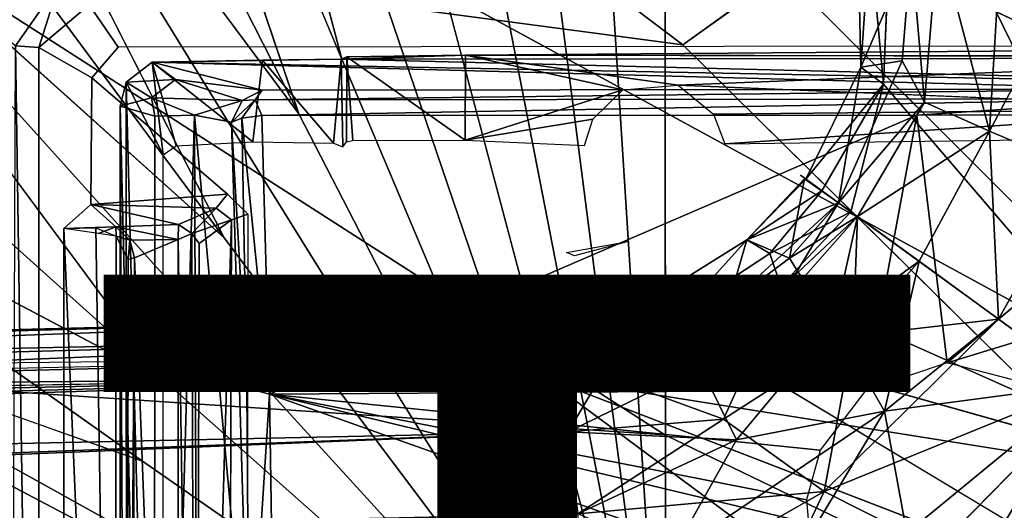
# Model space of a CAD drawing. Units: inches. Extents: x -16.6 to 12.4, y -14.3 to 14.3.
# Drawn here: x -3 to -1.3, y 0.6 to 1.5 of the extents above; entities that cross this region are included whole.
import ezdxf

# ---------------------------------------------------------------- set-up
doc = ezdxf.new("R2010")
doc.units = ezdxf.units.IN
doc.header["$MEASUREMENT"] = 0
for name, color, linetype in [('SEAT-BASE', 5, 'Continuous'), ('SEAT-OTHER', 7, 'Continuous'), ('SEAT-UPHOLSTERY', 5, 'Continuous')]:
    doc.layers.add(name, color=color, linetype=linetype)
doc.styles.get("Standard").update_dxf_attribs({"font": 'arial.ttf'})

msp = doc.modelspace()

# ---------------------------------------------------------------- linework, layer by layer
at = {"layer": 'SEAT-BASE'}
for points in [[(-2.7507, 6.2363, 4.883), (-0.164, 1.0282, 5.6212), (-1.5208, 6.8896, 4.8513)], [(-0.164, 1.0282, 5.6212), (0.0862, 2.3548, 5.4575), (-1.5208, 6.8896, 4.8513)], [(-2.7507, 6.2363, 4.883), (-1.4539, 1.8544, 5.4575), (-0.164, 1.0282, 5.6212)], [(-0.828, 1.8383, 5.3415), (-2.0222, 6.2202, 4.7604), (-0.43, 1.3434, 5.412)], [(-0.43, 1.3434, 5.412), (-2.0222, 6.2202, 4.7604), (-0.4072, 1.9679, 5.3423)], [(-3.051, 1.4161, 11.3762), (-4.6153, 2.6408, 12.3697), (-2.9718, 1.5296, 11.3758)], [(-1.4743, 1.3463, 5.493), (-0.8486, 0.6165, 5.6205), (-1.4539, 1.8544, 5.4575)], [(-1.4629, 1.6243, 5.4594), (-1.4743, 1.3463, 5.493), (-1.4539, 1.8544, 5.4575)], [(-1.4539, 1.8544, 5.4575), (-0.8486, 0.6165, 5.6205), (-0.6165, 0.8486, 5.6205)], [(-0.6165, 0.8486, 5.6205), (-0.164, 1.0282, 5.6212), (-1.4539, 1.8544, 5.4575)], [(-1.5222, 1.6838, 5.3454), (-1.4241, 1.5904, 4.4775), (-1.516, 1.3772, 5.4093)], [(-1.4993, 1.6165, 5.4008), (-1.5222, 1.6838, 5.3454), (-1.516, 1.3772, 5.4093)], [(-1.4743, 1.3463, 5.493), (-1.4993, 1.6165, 5.4008), (-1.516, 1.3772, 5.4093)], [(-1.4629, 1.6243, 5.4594), (-1.4993, 1.6165, 5.4008), (-1.4743, 1.3463, 5.493)], [(-1.4241, 1.5904, 4.4775), (-1.3754, 1.6144, 4.2997), (-1.4001, 1.3136, 4.3252)], [(-1.4001, 1.3136, 4.3252), (-1.3754, 1.6144, 4.2997), (-1.2822, 1.2609, 4.1659)], [(-1.2822, 1.2609, 4.1659), (-1.3754, 1.6144, 4.2997), (-1.2602, 1.6249, 4.1444)], [(-1.2602, 1.6249, 4.1444), (-1.0956, 1.613, 4.0477), (-1.2822, 1.2609, 4.1659)], [(-1.0956, 1.613, 4.0477), (-1.1146, 1.1892, 4.0649), (-1.2822, 1.2609, 4.1659)], [(-1.4409, 1.3889, 4.5091), (-1.516, 1.3772, 5.4093), (-1.4241, 1.5904, 4.4775)], [(-1.4001, 1.3136, 4.3252), (-1.4409, 1.3889, 4.5091), (-1.4241, 1.5904, 4.4775)], [(-3.0084, 1.4127, 11.374), (-3.051, 1.4161, 11.3762), (-2.9718, 1.5296, 11.3758)], [(-2.9718, 1.5296, 11.3758), (-2.9173, 1.4907, 11.374), (-3.0084, 1.4127, 11.374)], [(-3.051, 1.4161, 11.3762), (-3.0094, -1.4114, 11.374), (-3.0614, -1.379, 11.3816)], [(-3.0094, -1.4114, 11.374), (-3.051, 1.4161, 11.3762), (-3.0084, 1.4127, 11.374)], [(-0.0851, 1.4152, 11.9799), (-2.2339, 1.3989, 11.669), (-1.8478, 1.3447, 11.7247)], [(0.3868, 1.3959, 11.6818), (-2.2339, 1.3989, 11.669), (-0.0851, 1.4152, 11.9799)], [(0.4901, 1.3947, 11.6004), (-2.4594, 1.3916, 11.5303), (-2.2339, 1.3989, 11.669)], [(-2.2339, 1.3989, 11.669), (-2.4594, 1.3916, 11.5303), (-2.4492, 1.3957, 11.609)], [(-2.4385, 1.2439, 11.6135), (-2.4492, 1.3957, 11.609), (-2.45, 1.2414, 11.6073)], [(-2.4492, 1.3957, 11.609), (-2.2342, 1.2447, 11.6678), (-2.2339, 1.3989, 11.669)], [(-2.2342, 1.2447, 11.6678), (-2.4492, 1.3957, 11.609), (-2.4385, 1.2439, 11.6135)], [(-2.2339, 1.3989, 11.669), (-2.2342, 1.2447, 11.6678), (-1.9482, 1.3362, 11.7102)], [(-2.2339, 1.3989, 11.669), (-1.9482, 1.3362, 11.7102), (-1.8478, 1.3447, 11.7247)], [(-2.8499, 1.3502, 11.4059), (-2.7827, 1.2177, 11.438), (-2.8029, 1.386, 11.4323)], [(-2.8029, 1.386, 11.4323), (-2.7606, 1.355, 11.0341), (-2.8499, 1.3502, 11.4059)], [(-2.4594, 1.3916, 11.5303), (-0.291, 1.338, 10.5772), (-2.8029, 1.386, 11.4323)], [(-2.6026, 1.3902, 11.5042), (-2.4594, 1.3916, 11.5303), (-2.8029, 1.386, 11.4323)], [(-2.6026, 1.3902, 11.5042), (-2.8029, 1.386, 11.4323), (-2.6199, 1.2414, 11.4985)], [(-2.6032, 1.3351, 10.5243), (-2.8029, 1.386, 11.4323), (-0.9813, 1.3372, 10.5289)], [(-0.291, 1.338, 10.5772), (-0.9813, 1.3372, 10.5289), (-2.8029, 1.386, 11.4323)], [(-2.8029, 1.386, 11.4323), (-2.7827, 1.2177, 11.438), (-2.7592, 1.234, 11.4485)], [(-2.8029, 1.386, 11.4323), (-2.6032, 1.3351, 10.5243), (-2.7606, 1.355, 11.0341)], [(-2.6199, 1.2414, 11.4985), (-2.8029, 1.386, 11.4323), (-2.7592, 1.234, 11.4485)], [(-2.4733, 1.2391, 11.5241), (-2.6026, 1.3902, 11.5042), (-2.6199, 1.2414, 11.4985)], [(-2.6026, 1.3902, 11.5042), (-2.4733, 1.2391, 11.5241), (-2.4594, 1.3916, 11.5303)], [(-2.4594, 1.3916, 11.5303), (-2.4733, 1.2391, 11.5241), (-2.4566, 1.2323, 11.5314)], [(0.4901, 1.3947, 11.6004), (-0.291, 1.338, 10.5772), (-2.4594, 1.3916, 11.5303)], [(-1.5561, 1.1306, 4.5239), (-1.6154, 1.1735, 5.4245), (-1.516, 1.3772, 5.4093)], [(-1.6154, 1.1735, 5.4245), (-1.4743, 1.3463, 5.493), (-1.516, 1.3772, 5.4093)], [(-1.516, 1.3772, 5.4093), (-1.4409, 1.3889, 4.5091), (-1.5561, 1.1306, 4.5239)], [(-1.5561, 1.1306, 4.5239), (-1.4409, 1.3889, 4.5091), (-1.4001, 1.3136, 4.3252)], [(-2.6661, 1.1462, 12.787), (-2.9144, 1.1278, 12.7763), (-2.9123, 1.3576, 12.7913)], [(-2.8612, 1.3065, 11.3994), (-2.8499, 1.3502, 11.4059), (-2.804, 1.3212, 11.0983)], [(-2.8488, -1.3529, 11.4065), (-2.8499, 1.3502, 11.4059), (-2.8612, 1.3065, 11.3994)], [(-2.8499, 1.3502, 11.4059), (-2.7606, 1.355, 11.0341), (-2.804, 1.3212, 11.0983)], [(-2.7837, -1.2159, 11.4376), (-2.8499, 1.3502, 11.4059), (-2.8488, -1.3529, 11.4065)], [(-2.7827, 1.2177, 11.438), (-2.8499, 1.3502, 11.4059), (-2.7837, -1.2159, 11.4376)], [(-2.7606, 1.355, 11.0341), (-2.6393, 1.3165, 10.5303), (-2.804, 1.3212, 11.0983)], [(-2.7606, 1.355, 11.0341), (-2.6032, 1.3351, 10.5243), (-2.6393, 1.3165, 10.5303)], [(-0.8107, 1.3014, 11.8722), (-1.8478, 1.3447, 11.7247), (-1.7833, 1.2915, 11.7339)], [(-1.6154, 1.1735, 5.4245), (-1.5865, 1.1528, 5.4876), (-1.4743, 1.3463, 5.493)], [(-1.4743, 1.3463, 5.493), (-1.5865, 1.1528, 5.4876), (-1.5339, 1.1145, 5.5152)], [(-0.8486, 0.6165, 5.6205), (-1.4743, 1.3463, 5.493), (-1.5339, 1.1145, 5.5152)], [(-2.6393, 1.3165, 10.5303), (-2.6032, 1.3351, 10.5243), (-2.6155, 1.3178, 10.4997)], [(-2.6155, 1.3178, 10.4997), (-2.6032, 1.3351, 10.5243), (-0.9813, 1.3372, 10.5289)], [(-2.6155, 1.3178, 10.4997), (-0.9813, 1.3372, 10.5289), (-0.9714, 1.3195, 10.4996)], [(-1.9482, 1.3362, 11.7102), (-2.2342, 1.2447, 11.6678), (-2.0023, 1.2828, 11.699)], [(-2.7978, 1.2884, 11.0499), (-2.8612, 1.3065, 11.3994), (-2.804, 1.3212, 11.0983)], [(-2.8612, 1.3065, 11.3994), (-2.8612, -1.3065, 11.3994), (-2.8488, -1.3529, 11.4065)], [(-2.799, -1.2887, 11.0553), (-2.8612, -1.3065, 11.3994), (-2.8612, 1.3065, 11.3994)], [(-2.8612, 1.3065, 11.3994), (-2.7978, 1.2884, 11.0499), (-2.799, -1.2887, 11.0553)], [(-2.7258, 1.2901, 10.752), (-2.804, 1.3212, 11.0983), (-2.6393, 1.3165, 10.5303)], [(-2.7258, 1.2901, 10.752), (-2.7978, 1.2884, 11.0499), (-2.804, 1.3212, 11.0983)], [(-2.7258, 1.2901, 10.752), (-2.6393, 1.3165, 10.5303), (-2.6585, 1.2774, 10.5264)], [(-2.6155, 1.3178, 10.4997), (-2.6585, 1.2774, 10.5264), (-2.6393, 1.3165, 10.5303)], [(-2.6155, 1.3178, 10.4997), (-2.6402, 1.2843, 10.4947), (-2.6585, 1.2774, 10.5264)], [(-2.6402, 1.2843, 10.4947), (-2.6155, 1.3178, 10.4997), (-2.6039, 1.2892, 10.4769)], [(-2.6039, 1.2892, 10.4769), (-2.6155, 1.3178, 10.4997), (-0.9714, 1.3195, 10.4996)], [(-0.9714, 1.3195, 10.4996), (-1.4143, 1.2897, 10.4755), (-2.6039, 1.2892, 10.4769)], [(-1.4001, 1.3136, 4.3252), (-1.522, 1.106, 4.3519), (-1.5561, 1.1306, 4.5239)], [(-1.2822, 1.2609, 4.1659), (-1.522, 1.106, 4.3519), (-1.4001, 1.3136, 4.3252)], [(-1.4143, 1.2897, 10.4755), (-0.9714, 1.3195, 10.4996), (-0.827, 1.2911, 10.4885)], [(-2.7167, -1.2907, 10.7187), (-2.799, -1.2887, 11.0553), (-2.7258, 1.2901, 10.752)], [(-2.7978, 1.2884, 11.0499), (-2.7258, 1.2901, 10.752), (-2.799, -1.2887, 11.0553)], [(-2.7258, 1.2901, 10.752), (-2.6266, 0.2061, 10.4265), (-2.7167, -1.2907, 10.7187)], [(-2.6585, 1.2774, 10.5264), (-2.6266, 0.2061, 10.4265), (-2.7258, 1.2901, 10.752)], [(-2.6039, 1.2892, 10.4769), (-2.5899, 0.7828, 10.4254), (-2.6402, 1.2843, 10.4947)], [(-2.6039, 1.2892, 10.4769), (-1.4143, 1.2897, 10.4755), (-2.5899, 0.7828, 10.4254)], [(-1.4143, 1.2897, 10.4755), (-1.5066, 0.7906, 10.4266), (-2.5899, 0.7828, 10.4254)], [(-1.7627, 1.2376, 11.7326), (-0.8107, 1.3014, 11.8722), (-1.7833, 1.2915, 11.7339)], [(-0.8101, 1.2505, 11.8691), (-0.8107, 1.3014, 11.8722), (-1.7627, 1.2376, 11.7326)], [(-1.3592, 0.8398, 10.4296), (-1.5066, 0.7906, 10.4266), (-1.4143, 1.2897, 10.4755)], [(-1.3592, 0.8398, 10.4296), (-1.4143, 1.2897, 10.4755), (-0.827, 1.2911, 10.4885)], [(-0.8119, 1.0074, 10.4568), (-1.3592, 0.8398, 10.4296), (-0.827, 1.2911, 10.4885)], [(-2.6309, 0.7942, 10.4502), (-2.6585, 1.2774, 10.5264), (-2.6402, 1.2843, 10.4947)], [(-2.6309, 0.7942, 10.4502), (-2.6266, 0.2061, 10.4265), (-2.6585, 1.2774, 10.5264)], [(-2.6309, 0.7942, 10.4502), (-2.6402, 1.2843, 10.4947), (-2.5899, 0.7828, 10.4254)], [(-2.2342, 1.2447, 11.6678), (-2.0178, 1.2348, 11.6952), (-2.0023, 1.2828, 11.699)], [(-1.522, 1.106, 4.3519), (-1.2822, 1.2609, 4.1659), (-1.4101, 1.0247, 4.1693)], [(-1.4101, 1.0247, 4.1693), (-1.2822, 1.2609, 4.1659), (-1.2655, 0.9194, 4.074)], [(-1.2822, 1.2609, 4.1659), (-1.1146, 1.1892, 4.0649), (-1.2655, 0.9194, 4.074)], [(-1.2655, 0.9194, 4.074), (-1.1146, 1.1892, 4.0649), (-1.1056, 0.8033, 4.0513)], [(-1.618, 1.1743, 5.3877), (-1.6454, 1.0302, 4.5204), (-1.7227, 1.0633, 5.3837)], [(-1.6154, 1.1735, 5.4245), (-1.5561, 1.1306, 4.5239), (-1.7227, 1.0633, 5.3837)], [(-1.7227, 1.0633, 5.3837), (-1.5865, 1.1528, 5.4876), (-1.6154, 1.1735, 5.4245)], [(-1.5865, 1.1528, 5.4876), (-1.6154, 1.1735, 5.4245), (-1.7227, 1.0633, 5.3837)], [(-1.6454, 1.0302, 4.5204), (-1.618, 1.1743, 5.3877), (-1.5561, 1.1306, 4.5239)], [(-2.9144, 1.1278, 12.7763), (-2.6661, 1.1462, 12.787), (-2.6868, 1.1208, 12.7527)], [(-1.6811, 1.0388, 5.4904), (-1.5865, 1.1528, 5.4876), (-1.7227, 1.0633, 5.3837)], [(-1.7227, 1.0633, 5.3837), (-1.6811, 1.0388, 5.4904), (-1.5865, 1.1528, 5.4876)], [(-1.6811, 1.0388, 5.4904), (-1.5339, 1.1145, 5.5152), (-1.5865, 1.1528, 5.4876)], [(-2.9634, 1.0838, 12.0708), (-2.9144, 1.1278, 12.7763), (-2.869, 1.0872, 12.166)], [(-2.6868, 1.1208, 12.7527), (-2.7551, 1.0914, 12.2139), (-2.9144, 1.1278, 12.7763)], [(-2.7551, 1.0914, 12.2139), (-2.869, 1.0872, 12.166), (-2.9144, 1.1278, 12.7763)], [(-1.7566, 0.9468, 4.5101), (-1.5561, 1.1306, 4.5239), (-1.6802, 0.9258, 4.3231)], [(-1.7566, 0.9468, 4.5101), (-1.7227, 1.0633, 5.3837), (-1.5561, 1.1306, 4.5239)], [(-1.522, 1.106, 4.3519), (-1.6802, 0.9258, 4.3231), (-1.5561, 1.1306, 4.5239)], [(-1.6454, 1.0302, 4.5204), (-1.5561, 1.1306, 4.5239), (-1.522, 1.106, 4.3519)], [(-2.7311, 1.0752, 12.1843), (-2.7551, 1.0914, 12.2139), (-2.6868, 1.1208, 12.7527)], [(-2.6868, 1.1208, 12.7527), (-2.6589, 1.0996, 12.7543), (-2.7311, 1.0752, 12.1843)], [(-1.5339, 1.1145, 5.5152), (-1.6811, 1.0388, 5.4904), (-1.661, 0.9794, 5.5112)], [(-1.6811, 1.0388, 5.4904), (-1.661, 0.9794, 5.5112), (-1.5339, 1.1145, 5.5152)], [(-1.5339, 1.1145, 5.5152), (-1.661, 0.9794, 5.5112), (-0.8486, 0.6165, 5.6205)], [(-1.661, 0.9794, 5.5112), (-0.8486, 0.6165, 5.6205), (-1.5339, 1.1145, 5.5152)], [(-2.869, 1.0872, 12.166), (-2.7551, 1.0914, 12.2139), (-2.7559, 1.064, 12.1707)], [(-2.7559, 1.064, 12.1707), (-2.7551, 1.0914, 12.2139), (-2.7311, 1.0752, 12.1843)], [(-2.6589, 1.0996, 12.7543), (-2.7173, 1.0567, 12.2124), (-2.7311, 1.0752, 12.1843)], [(-2.6589, 1.0996, 12.7543), (-2.7237, -1.0651, 12.1853), (-2.7173, 1.0567, 12.2124)], [(-2.7237, -1.0651, 12.1853), (-2.6589, 1.0996, 12.7543), (-2.6663, -1.1129, 12.75)], [(-1.6802, 0.9258, 4.3231), (-1.522, 1.106, 4.3519), (-1.5296, 0.8888, 4.1677)], [(-1.6298, 1.005, 4.3802), (-1.6454, 1.0302, 4.5204), (-1.522, 1.106, 4.3519)], [(-1.6298, 1.005, 4.3802), (-1.522, 1.106, 4.3519), (-1.565, 0.9122, 4.2025)], [(-1.522, 1.106, 4.3519), (-1.4101, 1.0247, 4.1693), (-1.565, 0.9122, 4.2025)], [(-1.522, 1.106, 4.3519), (-1.4101, 1.0247, 4.1693), (-1.5296, 0.8888, 4.1677)], [(-2.964, -1.0784, 12.0629), (-2.9634, 1.0838, 12.0708), (-2.871, -1.0751, 12.0997)], [(-2.869, 1.0872, 12.166), (-2.9003, 1.0751, 12.0875), (-2.9634, 1.0838, 12.0708)], [(-2.9053, 1.0855, 12.0952), (-2.871, -1.0751, 12.0997), (-2.9634, 1.0838, 12.0708)], [(-2.9053, 1.0855, 12.0952), (-2.868, 1.0701, 12.1033), (-2.871, -1.0751, 12.0997)], [(-2.868, 1.0701, 12.1033), (-2.9003, 1.0751, 12.0875), (-2.869, 1.0872, 12.166)], [(-2.869, 1.0872, 12.166), (-2.8435, 1.0627, 12.1432), (-2.868, 1.0701, 12.1033)], [(-2.8435, 1.0627, 12.1432), (-2.869, 1.0872, 12.166), (-2.7559, 1.064, 12.1707)], [(-2.7237, -1.0651, 12.1853), (-2.7559, 1.064, 12.1707), (-2.7311, 1.0752, 12.1843)], [(-2.7311, 1.0752, 12.1843), (-2.7173, 1.0567, 12.2124), (-2.7237, -1.0651, 12.1853)], [(-2.8464, 1.0279, 12.1074), (-2.868, 1.0701, 12.1033), (-2.8435, 1.0627, 12.1432)], [(-2.8464, 1.0279, 12.1074), (-2.8435, 1.0627, 12.1432), (-2.8352, 1.0308, 12.1381)], [(-2.8352, 1.0308, 12.1381), (-2.8435, 1.0627, 12.1432), (-2.7559, 1.064, 12.1707)], [(-2.8352, 1.0308, 12.1381), (-2.7559, 1.064, 12.1707), (-2.7553, -1.0665, 12.1719)], [(-2.7559, 1.064, 12.1707), (-2.7237, -1.0651, 12.1853), (-2.7553, -1.0665, 12.1719)], [(-2.0361, 1.0347, 12.3874), (-2.0502, 1.0403, 12.3925), (-1.9382, 1.0605, 12.7845)], [(-1.8798, 0.9654, 5.4041), (-1.7227, 1.0633, 5.3837), (-1.7566, 0.9468, 4.5101)], [(-1.7227, 1.0633, 5.3837), (-1.8798, 0.9654, 5.4041), (-1.8386, 0.9348, 5.4794)], [(-1.8386, 0.9348, 5.4794), (-1.6811, 1.0388, 5.4904), (-1.7227, 1.0633, 5.3837)], [(-1.7227, 1.0633, 5.3837), (-1.6454, 1.0302, 4.5204), (-1.7566, 0.9468, 4.5101)], [(-1.8386, 0.9348, 5.4794), (-1.661, 0.9794, 5.5112), (-1.6811, 1.0388, 5.4904)], [(-1.661, 0.9794, 5.5112), (-1.6811, 1.0388, 5.4904), (-1.8386, 0.9348, 5.4794)], [(-2.8352, 1.0308, 12.1381), (-2.8412, -1.0419, 12.1331), (-2.8487, -1.0311, 12.106)], [(-2.8487, -1.0311, 12.106), (-2.8464, 1.0279, 12.1074), (-2.8352, 1.0308, 12.1381)], [(-2.7553, -1.0665, 12.1719), (-2.8412, -1.0419, 12.1331), (-2.8352, 1.0308, 12.1381)], [(-1.7566, 0.9468, 4.5101), (-1.6454, 1.0302, 4.5204), (-1.6298, 1.005, 4.3802)], [(-1.565, 0.9122, 4.2025), (-1.4101, 1.0247, 4.1693), (-1.473, 0.7524, 4.0793)], [(-1.4101, 1.0247, 4.1693), (-1.2655, 0.9194, 4.074), (-1.5296, 0.8888, 4.1677)], [(-1.473, 0.7524, 4.0793), (-1.4101, 1.0247, 4.1693), (-1.2655, 0.9194, 4.074)], [(-1.8067, 0.832, 4.2686), (-1.7566, 0.9468, 4.5101), (-1.6298, 1.005, 4.3802)], [(-1.8067, 0.832, 4.2686), (-1.6298, 1.005, 4.3802), (-1.565, 0.9122, 4.2025)], [(-0.8119, 1.0074, 10.4568), (-1.2424, 0.8096, 10.4302), (-1.3592, 0.8398, 10.4296)], [(-1.8386, 0.9348, 5.4794), (-1.8051, 0.8869, 5.5008), (-1.661, 0.9794, 5.5112)], [(-1.661, 0.9794, 5.5112), (-1.8386, 0.9348, 5.4794), (-1.8051, 0.8869, 5.5008)], [(-1.8051, 0.8869, 5.5008), (-0.8486, 0.6165, 5.6205), (-1.661, 0.9794, 5.5112)], [(-1.661, 0.9794, 5.5112), (-1.8051, 0.8869, 5.5008), (-0.8486, 0.6165, 5.6205)], [(-2.0697, 0.9254, 5.3865), (-1.8798, 0.9654, 5.4041), (-2.0713, 0.8507, 4.4695)], [(-1.8946, 0.8837, 4.4934), (-2.0713, 0.8507, 4.4695), (-1.8798, 0.9654, 5.4041)], [(-1.8946, 0.8837, 4.4934), (-2.0697, 0.9254, 5.3865), (-1.8798, 0.9654, 5.4041)], [(-2.0001, 0.8887, 5.4593), (-1.8798, 0.9654, 5.4041), (-2.0697, 0.9254, 5.3865)], [(-1.8798, 0.9654, 5.4041), (-2.0697, 0.9254, 5.3865), (-2.0001, 0.8887, 5.4593)], [(-1.8386, 0.9348, 5.4794), (-1.8798, 0.9654, 5.4041), (-2.0001, 0.8887, 5.4593)], [(-1.8798, 0.9654, 5.4041), (-1.7566, 0.9468, 4.5101), (-1.8946, 0.8837, 4.4934)], [(-1.8386, 0.9348, 5.4794), (-2.0001, 0.8887, 5.4593), (-2.0927, 0.8147, 5.4714)], [(-2.0927, 0.8147, 5.4714), (-1.8051, 0.8869, 5.5008), (-1.8386, 0.9348, 5.4794)], [(-1.8386, 0.9348, 5.4794), (-2.0001, 0.8887, 5.4593), (-1.8051, 0.8869, 5.5008)], [(-1.7566, 0.9468, 4.5101), (-1.8067, 0.832, 4.2686), (-1.8946, 0.8837, 4.4934)], [(-1.7566, 0.9468, 4.5101), (-1.6802, 0.9258, 4.3231), (-1.8946, 0.8837, 4.4934)], [(-2.0697, 0.9254, 5.3865), (-12.9438, 0.6488, 3.9469), (-6.2384, 0.7734, 4.9359)], [(-2.0697, 0.9254, 5.3865), (-7.0071, 0.7989, 4.7241), (-7.6669, 0.7699, 4.7078)], [(-7.6669, 0.7699, 4.7078), (-2.0001, 0.8887, 5.4593), (-2.0697, 0.9254, 5.3865)], [(-6.2384, 0.7734, 4.9359), (-2.0001, 0.8887, 5.4593), (-2.0697, 0.9254, 5.3865)], [(-2.0697, 0.9254, 5.3865), (-1.8946, 0.8837, 4.4934), (-2.0713, 0.8507, 4.4695)], [(-1.9863, 0.8181, 4.3192), (-1.8946, 0.8837, 4.4934), (-1.6802, 0.9258, 4.3231)], [(-1.6802, 0.9258, 4.3231), (-1.7649, 0.7377, 4.1522), (-1.9863, 0.8181, 4.3192)], [(-1.7416, 0.7002, 4.1162), (-1.8067, 0.832, 4.2686), (-1.565, 0.9122, 4.2025)], [(-1.6802, 0.9258, 4.3231), (-1.5296, 0.8888, 4.1677), (-1.7649, 0.7377, 4.1522)], [(-1.565, 0.9122, 4.2025), (-1.473, 0.7524, 4.0793), (-1.7416, 0.7002, 4.1162)], [(-1.2655, 0.9194, 4.074), (-1.5823, 0.6064, 4.0563), (-1.5296, 0.8888, 4.1677)], [(-1.5823, 0.6064, 4.0563), (-1.2655, 0.9194, 4.074), (-1.1031, 0.8014, 4.0509)], [(-1.2655, 0.9194, 4.074), (-1.1031, 0.8014, 4.0509), (-1.473, 0.7524, 4.0793)], [(-7.6669, 0.7699, 4.7078), (-7.0224, 0.6827, 4.8513), (-2.0001, 0.8887, 5.4593)], [(-2.0927, 0.8147, 5.4714), (-2.0001, 0.8887, 5.4593), (-7.0224, 0.6827, 4.8513)], [(-6.2384, 0.7734, 4.9359), (-2.0927, 0.8147, 5.4714), (-2.0001, 0.8887, 5.4593)], [(-2.0001, 0.8887, 5.4593), (-2.0927, 0.8147, 5.4714), (-1.8051, 0.8869, 5.5008)], [(-0.9574, 0.3768, 5.6211), (-1.8051, 0.8869, 5.5008), (-2.0927, 0.8147, 5.4714)], [(-1.8051, 0.8869, 5.5008), (-2.0927, 0.8147, 5.4714), (-0.8486, 0.6165, 5.6205)], [(-1.9863, 0.8181, 4.3192), (-2.0713, 0.8507, 4.4695), (-1.8946, 0.8837, 4.4934)], [(-2.0713, 0.8507, 4.4695), (-1.8946, 0.8837, 4.4934), (-1.9863, 0.8181, 4.3192)], [(-1.8946, 0.8837, 4.4934), (-1.8067, 0.832, 4.2686), (-1.9863, 0.8181, 4.3192)], [(-1.5296, 0.8888, 4.1677), (-1.5823, 0.6064, 4.0563), (-1.7649, 0.7377, 4.1522)], [(-2.0713, 0.8507, 4.4695), (-11.6239, 0.6454, 3.6967), (-12.9438, 0.6488, 3.9469), (-7.0071, 0.7989, 4.7241)], [(-1.9863, 0.8181, 4.3192), (-11.85, 0.5995, 3.5017), (-2.0713, 0.8507, 4.4695)], [(-1.7416, 0.7002, 4.1162), (-2.0471, 0.7146, 4.1594), (-1.8067, 0.832, 4.2686)], [(-1.8067, 0.832, 4.2686), (-2.0471, 0.7146, 4.1594), (-1.9863, 0.8181, 4.3192)], [(-11.6239, 0.6454, 3.6967), (-1.9863, 0.8181, 4.3192), (-11.85, 0.5995, 3.5017)], [(-11.7241, 0.5093, 3.3731), (-11.85, 0.5995, 3.5017), (-1.9863, 0.8181, 4.3192)], [(-11.7241, 0.5093, 3.3731), (-1.9863, 0.8181, 4.3192), (-2.0471, 0.7146, 4.1594)], [(-7.0224, 0.6827, 4.8513), (-1.0291, 0.0262, 5.6204), (-2.0927, 0.8147, 5.4714)], [(-1.0291, 0.0262, 5.6204), (-2.0927, 0.8147, 5.4714), (-7.0224, 0.6827, 4.8513)], [(-2.0927, 0.8147, 5.4714), (-6.2384, 0.7734, 4.9359), (-7.0224, 0.6827, 4.8513)], [(-1.0291, 0.0262, 5.6204), (-0.9574, 0.3768, 5.6211), (-2.0927, 0.8147, 5.4714)], [(-1.7649, 0.7377, 4.1522), (-2.0471, 0.7146, 4.1594), (-1.9863, 0.8181, 4.3192)], [(-2.6266, 0.2061, 10.4265), (-2.6309, 0.7942, 10.4502), (-2.5899, 0.7828, 10.4254)], [(-2.5899, 0.7828, 10.4254), (-1.5066, 0.7906, 10.4266), (-1.5897, 0.6815, 10.4198)], [(-1.1031, 0.8014, 4.0509), (-1.4321, 0.5308, 4.0383), (-1.5823, 0.6064, 4.0563)], [(-1.1031, 0.8014, 4.0509), (-1.4321, 0.5308, 4.0383), (-1.473, 0.7524, 4.0793)], [(-1.1031, 0.8014, 4.0509), (-1.2999, 0.4761, 4.0522), (-1.4321, 0.5308, 4.0383)], [(-1.1031, 0.8014, 4.0509), (-0.9095, 0.3686, 4.0847), (-1.4321, 0.5308, 4.0383)], [(-1.1031, 0.8014, 4.0509), (-0.7979, 0.5796, 4.083), (-1.2999, 0.4761, 4.0522)], [(-2.5899, 0.7828, 10.4254), (-2.5799, 0.1529, 10.398), (-2.6266, 0.2061, 10.4265)], [(-2.5899, 0.7828, 10.4254), (-1.5196, 0.4026, 10.405), (-2.5799, 0.1529, 10.398)], [(-1.6106, 0.5486, 10.4103), (-1.5196, 0.4026, 10.405), (-2.5899, 0.7828, 10.4254)], [(-1.6142, 0.5912, 10.4125), (-2.5899, 0.7828, 10.4254), (-1.5897, 0.6815, 10.4198)], [(-1.6106, 0.5486, 10.4103), (-2.5899, 0.7828, 10.4254), (-1.6142, 0.5912, 10.4125)], [(-1.473, 0.7524, 4.0793), (-1.6644, 0.4322, 4.0235), (-1.8583, 0.4919, 4.029)], [(-1.8583, 0.4919, 4.029), (-1.7416, 0.7002, 4.1162), (-1.473, 0.7524, 4.0793)], [(-1.473, 0.7524, 4.0793), (-1.4321, 0.5308, 4.0383), (-1.6644, 0.4322, 4.0235)], [(-2.0471, 0.7146, 4.1594), (-1.7649, 0.7377, 4.1522), (-2.0296, 0.5656, 4.0482)], [(-1.5823, 0.6064, 4.0563), (-2.0296, 0.5656, 4.0482), (-1.7649, 0.7377, 4.1522)], [(-2.0471, 0.7146, 4.1594), (-11.7331, 0.3481, 3.2461), (-11.7241, 0.5093, 3.3731)], [(-2.0296, 0.5656, 4.0482), (-11.7331, 0.3481, 3.2461), (-2.0471, 0.7146, 4.1594)], [(-2.0471, 0.7146, 4.1594), (-11.5822, 0.3233, 3.2631), (-11.7241, 0.5093, 3.3731)], [(-2.0296, 0.5656, 4.0482), (-11.5822, 0.3233, 3.2631), (-2.0471, 0.7146, 4.1594)], [(-1.7416, 0.7002, 4.1162), (-2.0296, 0.5656, 4.0482), (-2.0471, 0.7146, 4.1594)], [(-1.8583, 0.4919, 4.029), (-2.0296, 0.5656, 4.0482), (-1.7416, 0.7002, 4.1162)], [(-6.7811, -0.6889, 4.883), (-1.0291, 0.0262, 5.6204), (-7.0224, 0.6827, 4.8513)], [(-1.0291, 0.0262, 5.6204), (-7.0224, 0.6827, 4.8513), (-6.7811, -0.6889, 4.883)], [(-2.0036, 0.3663, 3.9979), (-2.0296, 0.5656, 4.0482), (-1.5823, 0.6064, 4.0563)], [(-2.0036, 0.3663, 3.9979), (-1.5823, 0.6064, 4.0563), (-1.6644, 0.4322, 4.0235)], [(-1.6644, 0.4322, 4.0235), (-1.5823, 0.6064, 4.0563), (-1.4321, 0.5308, 4.0383)], [(-0.7979, 0.5796, 4.083), (-0.9095, 0.3686, 4.0847), (-1.2999, 0.4761, 4.0522)]]:
    msp.add_3dface(points, dxfattribs=at)
for points, invisible_edges in [([(-2.8647, 1.4137, 12.7913), (-3.0084, 1.4127, 11.374), (-2.9173, 1.4907, 11.374)], 1), ([(-2.9173, 1.4907, 11.374), (0.5106, 1.4626, 11.9771), (-2.8647, 1.4137, 12.7913)], 3), ([(-2.9173, 1.4907, 11.374), (0.612, 1.4712, 11.8221), (0.5106, 1.4626, 11.9771)], 13), ([(-2.8647, 1.4137, 12.7913), (0.5106, 1.4626, 11.9771), (0.5296, 1.4552, 12.1096)], 13), ([(-2.8647, 1.4137, 12.7913), (0.5296, 1.4552, 12.1096), (0.6215, 1.4489, 12.2236)], 13), ([(0.7388, 1.4173, 12.7913), (-2.8647, 1.4137, 12.7913), (0.6215, 1.4489, 12.2236)], 14), ([(-2.9123, 1.3576, 12.7913), (-3.0084, 1.4127, 11.374), (-2.8647, 1.4137, 12.7913)], 2), ([(-2.6661, 1.1462, 12.787), (-2.9123, 1.3576, 12.7913), (-2.8647, 1.4137, 12.7913)], 12), ([(-0.7851, 1.3155, 11.8753), (-0.0851, 1.4152, 11.9799), (-1.8478, 1.3447, 11.7247)], 12), ([(-2.9634, 1.0838, 12.0708), (-3.0094, -1.4114, 11.374), (-3.0084, 1.4127, 11.374)], 13), ([(-2.9123, 1.3576, 12.7913), (-2.9634, 1.0838, 12.0708), (-3.0084, 1.4127, 11.374)], 3), ([(-2.4594, 1.3916, 11.5303), (-2.45, 1.2414, 11.6073), (-2.4492, 1.3957, 11.609)], 1), ([(0.3868, 1.3959, 11.6818), (0.4901, 1.3947, 11.6004), (-2.2339, 1.3989, 11.669)], 1), ([(-2.45, 1.2414, 11.6073), (-2.4594, 1.3916, 11.5303), (-2.4566, 1.2323, 11.5314)], 1), ([(-2.9634, 1.0838, 12.0708), (-2.9123, 1.3576, 12.7913), (-2.9144, 1.1278, 12.7763)], 1), ([(-0.8107, 1.3014, 11.8722), (-0.7851, 1.3155, 11.8753), (-1.8478, 1.3447, 11.7247)], 2), ([(-1.6253, 1.1809, 5.5011), (-0.7963, 0.5785, 5.6285), (-1.5561, 1.1306, 4.5239)], 2), ([(-1.6154, 1.1735, 5.4245), (-1.5339, 1.1145, 5.5152), (-1.5561, 1.1306, 4.5239)], 3), ([(-1.5865, 1.1528, 5.4876), (-1.5339, 1.1145, 5.5152), (-1.6154, 1.1735, 5.4245)], 2), ([(-2.6868, 1.1208, 12.7527), (-2.6661, 1.1462, 12.787), (-2.6589, 1.0996, 12.7543)], 2), ([(-2.6289, 1.1102, 12.7885), (-2.6589, 1.0996, 12.7543), (-2.6661, 1.1462, 12.787)], 2), ([(-1.5339, 1.1145, 5.5152), (-0.8486, 0.6165, 5.6205), (-1.5561, 1.1306, 4.5239)], 14), ([(-1.5561, 1.1306, 4.5239), (-0.8486, 0.6165, 5.6205), (-1.1031, 0.8014, 4.0509)], 15), ([(-0.7963, 0.5785, 5.6285), (-1.1031, 0.8014, 4.0509), (-1.5561, 1.1306, 4.5239)], 15), ([(-1.5561, 1.1306, 4.5239), (-1.2655, 0.9194, 4.074), (-1.4101, 1.0247, 4.1693)], 13), ([(-1.4101, 1.0247, 4.1693), (-1.5561, 1.1306, 4.5239), (-1.2655, 0.9194, 4.074)], 3), ([(-1.5561, 1.1306, 4.5239), (-1.4101, 1.0247, 4.1693), (-1.522, 1.106, 4.3519)], 1), ([(-1.4101, 1.0247, 4.1693), (-1.522, 1.106, 4.3519), (-1.5561, 1.1306, 4.5239)], 12), ([(-1.5561, 1.1306, 4.5239), (-1.1031, 0.8014, 4.0509), (-1.2655, 0.9194, 4.074)], 13), ([(-1.1031, 0.8014, 4.0509), (-1.2655, 0.9194, 4.074), (-1.5561, 1.1306, 4.5239)], 14), ([(-2.6289, 1.1102, 12.7885), (-2.631, -1.1151, 12.7882), (-2.6589, 1.0996, 12.7543)], 2), ([(-2.6589, 1.0996, 12.7543), (-2.631, -1.1151, 12.7882), (-2.6663, -1.1129, 12.75)], 1), ([(-2.964, -1.0784, 12.0629), (-3.0094, -1.4114, 11.374), (-2.9634, 1.0838, 12.0708)], 3), ([(-2.8487, -1.0311, 12.106), (-2.871, -1.0751, 12.0997), (-2.868, 1.0701, 12.1033)], 12), ([(-2.868, 1.0701, 12.1033), (-2.8464, 1.0279, 12.1074), (-2.8487, -1.0311, 12.106)], 12), ([(-12.9438, 0.6488, 3.9469), (-2.0697, 0.9254, 5.3865), (-7.0071, 0.7989, 4.7241)], 12), ([(-2.0697, 0.9254, 5.3865), (-2.0713, 0.8507, 4.4695), (-7.0071, 0.7989, 4.7241)], 2), ([(-0.9574, 0.3768, 5.6211), (-0.8486, 0.6165, 5.6205), (-1.8051, 0.8869, 5.5008)], 1), ([(-2.0713, 0.8507, 4.4695), (-11.85, 0.5995, 3.5017), (-11.6239, 0.6454, 3.6967)], 12), ([(-1.9863, 0.8181, 4.3192), (-11.6239, 0.6454, 3.6967), (-2.0713, 0.8507, 4.4695)], 2), ([(-0.8486, 0.6165, 5.6205), (-2.0927, 0.8147, 5.4714), (-0.9574, 0.3768, 5.6211)], 12)]:
    msp.add_3dface(points, dxfattribs=dict(at, invisible_edges=invisible_edges))
at = {"layer": 'SEAT-UPHOLSTERY'}
for points in [[(-2.8697, 2.9502, 14.8399), (-2.4585, 1.3916, 14.7659), (-3.0359, 2.7717, 14.8316)], [(-2.5363, 1.2925, 14.7627), (-3.1897, 2.5746, 14.8241), (-3.0359, 2.7717, 14.8316)], [(-3.3304, 2.3591, 14.8174), (-3.1897, 2.5746, 14.8241), (-2.5363, 1.2925, 14.7627)], [(-0.4021, 2.4523, 18.6135), (-1.8389, 1.4176, 18.5162), (-0.4027, 0, 18.6304)], [(-3.4573, 2.1255, 14.8116), (-3.3304, 2.3591, 14.8174), (-2.6718, 1.067, 14.7573)], [(-3.5699, 1.874, 14.8065), (-3.4573, 2.1255, 14.8116), (-2.6718, 1.067, 14.7573)], [(-3.3957, 2.1263, 12.6866), (0.5049, 0, 12.8486), (-3.422, -2.1915, 12.6867)], [(0.5041, 1.898, 12.8796), (0.5049, 0, 12.8486), (-3.3957, 2.1263, 12.6866)], [(-3.5699, 1.874, 14.8065), (-2.7785, 0.8055, 14.7532), (-3.6675, 1.6048, 14.8023)], [(-0.9684, 1.3351, 14.8318), (-1.8714, 1.7631, 14.791), (-0.9615, 1.7816, 14.8438)], [(-1.8714, 1.7631, 14.791), (-0.9981, 0.8895, 14.8219), (-1.8703, 0, 14.7651)], [(-3.7494, 1.3181, 14.7989), (-3.6675, 1.6048, 14.8023), (-2.7785, 0.8055, 14.7532)], [(-3.8151, 1.014, 14.7964), (-3.7494, 1.3181, 14.7989), (-2.8202, 0.6615, 14.7517)]]:
    msp.add_3dface(points, dxfattribs=at)
for points, invisible_edges in [([(-2.3744, 1.4813, 14.7695), (-2.4585, 1.3916, 14.7659), (-2.8697, 2.9502, 14.8399)], 1), ([(-2.5363, 1.2925, 14.7627), (-3.0359, 2.7717, 14.8316), (-2.4585, 1.3916, 14.7659)], 12), ([(-0.4021, 2.4523, 18.6135), (-1.7738, 2.1217, 18.5172), (-1.8389, 1.4176, 18.5162)], 2), ([(-3.1422, 2.4039, 18.3888), (-3.272, 1.6088, 18.3785), (-1.8389, 1.4176, 18.5162)], 1), ([(-3.1422, 2.4039, 18.3888), (-1.8389, 1.4176, 18.5162), (-1.7738, 2.1217, 18.5172)], 2), ([(-3.3304, 2.3591, 14.8174), (-2.5363, 1.2925, 14.7627), (-2.6075, 1.1843, 14.7599)], 2), ([(-2.6075, 1.1843, 14.7599), (-2.6718, 1.067, 14.7573), (-3.3304, 2.3591, 14.8174)], 1), ([(-2.6718, 1.067, 14.7573), (-2.7289, 0.9406, 14.7551), (-3.5699, 1.874, 14.8065)], 1), ([(-3.5699, 1.874, 14.8065), (-2.7289, 0.9406, 14.7551), (-2.7785, 0.8055, 14.7532)], 2), ([(-1.8714, 1.7631, 14.791), (-1.8703, 0, 14.7651), (-1.9818, 1.7443, 14.7867)], 12), ([(-0.9981, 0.8895, 14.8219), (-1.8714, 1.7631, 14.791), (-0.9684, 1.3351, 14.8318)], 12), ([(-1.9818, 1.7443, 14.7867), (-1.8703, 0, 14.7651), (-2.0877, 1.6932, 14.7819)], 12), ([(-2.1887, 1.6322, 14.7774), (-2.0877, 1.6932, 14.7819), (-1.8703, 0, 14.7651)], 1), ([(-2.2844, 1.5615, 14.7733), (-2.1887, 1.6322, 14.7774), (-1.8703, 0, 14.7651)], 1), ([(-1.8718, 0.7094, 18.5166), (-3.272, 1.6088, 18.3785), (-3.3374, 0.8056, 18.3732)], 2), ([(-1.8718, 0.7094, 18.5166), (-1.8389, 1.4176, 18.5162), (-3.272, 1.6088, 18.3785)], 1), ([(-2.2844, 1.5615, 14.7733), (-1.8703, 0, 14.7651), (-2.3744, 1.4813, 14.7695)], 12), ([(-2.4585, 1.3916, 14.7659), (-2.3744, 1.4813, 14.7695), (-1.8703, 0, 14.7651)], 1), ([(-0.4027, 0, 18.6304), (-1.8389, 1.4176, 18.5162), (-1.8718, 0.7094, 18.5166)], 2), ([(-2.5363, 1.2925, 14.7627), (-2.4585, 1.3916, 14.7659), (-1.8703, 0, 14.7651)], 1), ([(-2.8202, 0.6615, 14.7517), (-3.7494, 1.3181, 14.7989), (-2.7785, 0.8055, 14.7532)], 12), ([(-2.6075, 1.1843, 14.7599), (-2.5363, 1.2925, 14.7627), (-1.8703, 0, 14.7651)], 1), ([(-1.8703, 0, 14.7651), (-2.6718, 1.067, 14.7573), (-2.6075, 1.1843, 14.7599)], 2), ([(-2.7289, 0.9406, 14.7551), (-2.6718, 1.067, 14.7573), (-1.8703, 0, 14.7651)], 1), ([(-2.8788, 0.3477, 14.7496), (-3.8639, 0.6929, 14.7946), (-3.8151, 1.014, 14.7964)], 2), ([(-2.8538, 0.5088, 14.7505), (-3.8151, 1.014, 14.7964), (-2.8202, 0.6615, 14.7517)], 12), ([(-3.8151, 1.014, 14.7964), (-2.8538, 0.5088, 14.7505), (-2.8788, 0.3477, 14.7496)], 2), ([(-2.7785, 0.8055, 14.7532), (-2.7289, 0.9406, 14.7551), (-1.8703, 0, 14.7651)], 1), ([(-1.0547, 0.4445, 14.8135), (-1.8703, 0, 14.7651), (-0.9981, 0.8895, 14.8219)], 12), ([(-1.8815, 0, 18.5171), (-3.3374, 0.8056, 18.3732), (-3.3565, 0, 18.3717)], 2), ([(-1.8815, 0, 18.5171), (-1.8718, 0.7094, 18.5166), (-3.3374, 0.8056, 18.3732)], 1), ([(-2.8202, 0.6615, 14.7517), (-2.7785, 0.8055, 14.7532), (-1.8703, 0, 14.7651)], 1), ([(-1.8815, 0, 18.5171), (-0.4027, 0, 18.6304), (-1.8718, 0.7094, 18.5166)], 12), ([(-3.8951, 0.3548, 14.7937), (-3.8639, 0.6929, 14.7946), (-2.8951, 0.178, 14.7491)], 1), ([(-2.8951, 0.178, 14.7491), (-3.8639, 0.6929, 14.7946), (-2.8788, 0.3477, 14.7496)], 12), ([(-2.8538, 0.5088, 14.7505), (-2.8202, 0.6615, 14.7517), (-1.8703, 0, 14.7651)], 1)]:
    msp.add_3dface(points, dxfattribs=dict(at, invisible_edges=invisible_edges))

# ---------------------------------------------------------------- texts
at = {"layer": 'SEAT-OTHER'}
msp.add_attdef('OTHER', (-5, -1), '', height=2, dxfattribs=at)

doc.saveas('drawing.dxf')
